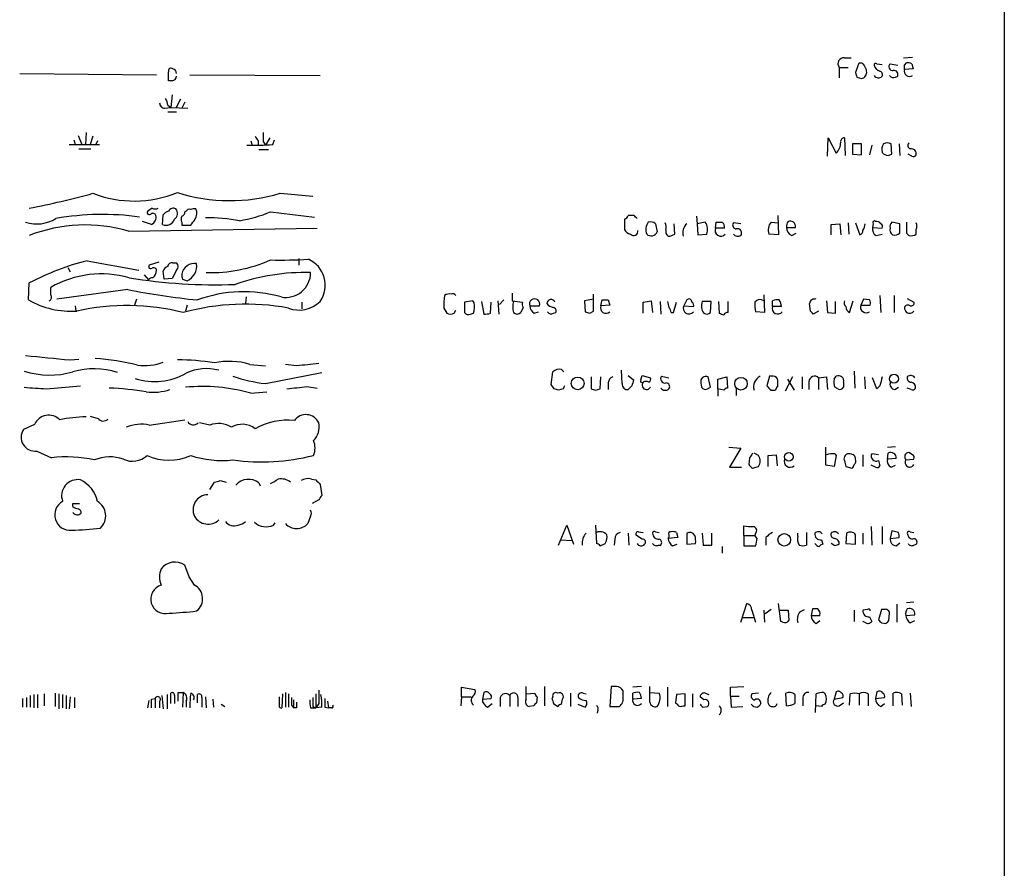
# Model space of a CAD drawing. Extents: x 9 to 1047, y 3 to 881.
# Drawn here: x 935 to 1047, y 459 to 556 of the extents above; entities that cross this region are included whole.
import ezdxf

# ---------------------------------------------------------------- set-up
doc = ezdxf.new("R2010")
doc.units = 0
doc.header["$MEASUREMENT"] = 0
doc.layers.add('MAIN', color=5, linetype='CONTINUOUS')

msp = doc.modelspace()

# ---------------------------------------------------------------- linework, layer by layer
at = {"layer": 'MAIN'}
for p, q in [((1047.4113, 848.868), (1047.4113, 48.5986)), ((1029.1233, 551.6033), (1029.8853, 551.6033)), ((1030.732, 550.926), (1030.3933, 549.91)), ((1032.8487, 550.926), (1033.4413, 550.8413)), ((1034.3727, 550.926), (1035.2193, 550.7566)), ((1035.8967, 551.6033), (1036.9127, 551.688)), ((1035.9813, 550.7566), (1036.2353, 551.0106)), ((1036.828, 550.926), (1036.9973, 550.3333)), ((934.8047, 549.8253), (950.468, 549.656)), ((951.8227, 548.9786), (951.8227, 549.9946)), ((954.278, 549.656), (969.1793, 549.5713)), ((1028.5307, 550.5026), (1028.5307, 549.3173)), ((1028.5307, 550.5026), (1029.5467, 550.5026)), ((1036.9973, 550.3333), (1035.9813, 550.2486)), ((952.246, 548.9786), (951.8227, 548.9786)), ((1030.5627, 549.402), (1031.0707, 549.2326)), ((1034.9653, 549.402), (1035.2193, 549.4866)), ((952.246, 547.37), (952.0767, 545.9306)), ((951.738, 546.1846), (952.0767, 545.9306)), ((953.1773, 546.862), (952.6693, 545.846)), ((953.6853, 546.5233), (953.3467, 545.846)), ((951.3993, 545.846), (952.0767, 545.9306)), ((951.738, 545.4226), (952.754, 545.4226)), ((952.0767, 545.9306), (954.024, 545.846)), ((942.4247, 543.052), (942.34, 541.6973)), ((940.4773, 541.6973), (943.9487, 541.6973)), ((940.9853, 542.2053), (941.1547, 541.6973)), ((941.4933, 542.7133), (941.9167, 541.6973)), ((943.1867, 542.6286), (942.848, 541.6973)), ((943.6947, 542.1206), (943.5253, 541.6973)), ((961.2207, 542.1206), (961.39, 541.6126)), ((962.0673, 542.1206), (962.0673, 541.6126)), ((962.66, 542.036), (962.914, 541.6126)), ((963.422, 542.4593), (962.914, 541.6126)), ((963.7607, 541.6973), (963.93, 542.2053)), ((1027.176, 540.3426), (1027.2607, 542.4593)), ((1027.2607, 542.4593), (1028.192, 540.6813)), ((1029.1233, 542.4593), (1029.208, 540.4273)), ((1030.0547, 541.782), (1030.0547, 540.5966)), ((1031.0707, 541.782), (1030.0547, 541.782)), ((1031.0707, 540.512), (1031.0707, 541.782)), ((1034.542, 540.5966), (1034.4573, 541.782)), ((1035.3887, 541.782), (1035.4733, 540.4273)), ((941.578, 541.1893), (942.9327, 541.1893)), ((962.152, 541.1046), (963.2527, 541.1046)), ((1030.0547, 540.5966), (1031.0707, 540.512)), ((1032.256, 541.6126), (1032.002, 540.512)), ((1034.1187, 540.4273), (1034.542, 540.5966)), ((1036.828, 540.3426), (1036.4047, 540.5966)), ((964.6073, 536.1093), (968.3327, 535.7706)), ((949.96, 534.416), (949.452, 534.0773)), ((953.8547, 534.0773), (953.6853, 533.9926)), ((963.5067, 533.9926), (968.502, 533.4)), ((949.8753, 532.5533), (948.8593, 532.892)), ((951.1453, 532.5533), (951.23, 533.654)), ((953.3467, 532.8073), (953.3467, 532.4686)), ((1003.9773, 533.146), (1003.9773, 531.9606)), ((1005.078, 533.5693), (1004.4007, 533.5693)), ((1007.5333, 532.638), (1007.7027, 531.7066)), ((1009.7347, 531.4526), (1009.65, 532.638)), ((1012.19, 533.4846), (1012.2747, 532.638)), ((1013.206, 532.8073), (1012.2747, 532.638)), ((1012.2747, 532.638), (1012.3593, 531.368)), ((1014.3913, 532.13), (1014.476, 532.8073)), ((1017.27, 532.638), (1016.4233, 532.7226)), ((1020.7413, 532.8073), (1021.5033, 532.7226)), ((1021.5033, 533.5693), (1021.588, 531.368)), ((1027.5993, 532.5533), (1028.6153, 532.638)), ((1028.6153, 532.638), (1028.7, 531.368)), ((1029.5467, 532.7226), (1029.6313, 531.4526)), ((1030.3933, 532.7226), (1030.9013, 531.368)), ((1032.4253, 532.638), (1032.3407, 532.2146)), ((1035.4733, 532.638), (1034.542, 532.8073)), ((1035.4733, 531.5373), (1035.4733, 532.638)), ((947.2507, 531.7913), (968.8407, 532.13)), ((953.3467, 532.4686), (954.3627, 532.4686)), ((1015.4073, 532.13), (1014.3913, 532.13)), ((1022.5193, 532.2146), (1023.5353, 532.2146)), ((1023.112, 531.2833), (1023.62, 531.5373)), ((1027.5993, 531.368), (1027.5993, 532.5533)), ((1032.3407, 532.2146), (1033.4413, 532.13)), ((1036.2353, 531.5373), (1036.4893, 531.2833)), ((1037.336, 531.4526), (1037.336, 531.9606)), ((1012.3593, 531.368), (1013.3753, 531.4526)), ((1021.588, 531.368), (1020.4873, 531.4526)), ((1032.764, 531.2833), (1033.4413, 531.4526)), ((942.5093, 528.4046), (948.436, 527.304)), ((950.722, 528.2353), (949.6213, 527.8966)), ((952.3307, 528.1506), (952.754, 528.1506)), ((966.724, 528.6586), (966.724, 527.8966)), ((940.308, 527.6426), (940.562, 527.1346)), ((951.3147, 526.288), (951.23, 527.2193)), ((952.754, 527.304), (952.246, 526.3726)), ((949.0287, 526.796), (949.5367, 526.2033)), ((952.246, 526.3726), (951.3147, 526.288)), ((953.4313, 526.288), (953.9393, 526.1186)), ((935.8207, 523.9173), (935.9053, 525.8646)), ((938.3607, 524.51), (938.3607, 525.3566)), ((947.166, 525.1026), (939.038, 524.002)), ((948.182, 524.002), (947.928, 523.3246)), ((960.7127, 524.256), (960.628, 523.494)), ((967.0627, 523.6633), (967.0627, 522.9013)), ((986.6207, 523.8326), (985.6893, 523.6633)), ((985.6893, 523.6633), (985.6893, 522.478)), ((986.79, 523.5786), (986.6207, 523.8326)), ((987.6367, 523.748), (987.8907, 522.3086)), ((988.6527, 522.3933), (988.7373, 523.6633)), ((989.4993, 523.8326), (989.584, 522.3086)), ((990.1767, 523.9173), (989.6687, 523.4093)), ((991.108, 524.6793), (991.108, 523.8326)), ((991.108, 523.8326), (992.2933, 523.6633)), ((1000.4213, 524.002), (999.4053, 523.8326)), ((999.4053, 523.8326), (999.49, 522.5626)), ((1000.4213, 522.6473), (1000.4213, 524.5946)), ((1001.268, 523.24), (1001.4373, 523.9173)), ((1002.1147, 523.9173), (1002.284, 523.3246)), ((1006.094, 523.6633), (1007.0253, 523.8326)), ((1006.094, 522.3933), (1006.094, 523.6633)), ((1007.0253, 523.8326), (1007.1947, 522.478)), ((1008.0413, 523.748), (1008.126, 522.3086)), ((1009.5653, 522.478), (1009.904, 523.6633)), ((1011.0893, 523.9173), (1010.7507, 523.24)), ((1013.8833, 523.748), (1012.8673, 523.748)), ((1013.7987, 522.478), (1013.8833, 523.748)), ((1014.73, 523.748), (1014.8147, 522.3933)), ((1015.8307, 522.478), (1015.8307, 523.748)), ((1019.8947, 524.51), (1019.9793, 522.478)), ((1020.9107, 523.1553), (1020.9107, 523.8326)), ((1027.0913, 523.8326), (1027.176, 522.478)), ((1028.1073, 522.3933), (1028.1073, 523.748)), ((1029.716, 522.478), (1030.1393, 523.8326)), ((1031.3247, 524.002), (1030.986, 523.3246)), ((1032.002, 523.9173), (1031.3247, 524.002)), ((1033.1873, 524.4253), (1033.272, 522.478)), ((1034.796, 524.4253), (1034.796, 522.478)), ((1036.32, 524.0866), (1037.082, 523.6633)), ((941.1547, 523.24), (941.2393, 522.6473)), ((953.9393, 523.3246), (953.77, 522.6473)), ((983.3187, 522.986), (983.6573, 522.3933)), ((984.504, 522.3933), (984.6733, 522.732)), ((992.378, 523.0706), (992.124, 522.478)), ((993.14, 523.24), (994.2407, 523.24)), ((993.648, 522.3933), (994.156, 522.5626)), ((999.998, 522.3933), (1000.4213, 522.6473)), ((1002.284, 523.3246), (1001.268, 523.24)), ((1010.7507, 523.24), (1011.8513, 523.1553)), ((1019.9793, 522.478), (1018.9633, 522.5626)), ((1021.9267, 523.1553), (1020.9107, 523.1553)), ((1025.2287, 522.6473), (1025.144, 523.494)), ((1026.16, 522.6473), (1025.5673, 522.3086)), ((1030.986, 523.3246), (1032.0867, 523.3246)), ((986.3667, 522.3086), (986.7053, 522.3933)), ((995.8493, 522.3933), (996.1033, 522.478)), ((1009.3113, 522.478), (1009.5653, 522.478)), ((1027.176, 522.478), (1028.1073, 522.3933)), ((940.562, 517.0593), (941.578, 517.144)), ((961.136, 516.5513), (962.914, 516.382)), ((966.47, 516.382), (965.2, 516.5513)), ((996.7807, 515.9586), (997.0347, 515.7046)), ((1003.7233, 514.35), (1003.6387, 515.874)), ((1030.224, 515.7893), (1030.3087, 513.842)), ((962.914, 514.35), (969.3487, 515.62)), ((995.5953, 514.2653), (995.7647, 515.7046)), ((1000.1673, 515.112), (1000.1673, 513.7573)), ((1001.1833, 513.7573), (1001.268, 515.112)), ((1004.4007, 515.2813), (1004.9933, 514.7733)), ((1005.84, 514.7733), (1006.0093, 515.2813)), ((1006.0093, 515.2813), (1006.9407, 515.0273)), ((1008.2107, 515.1966), (1009.0573, 515.0273)), ((1013.7987, 513.9266), (1013.5447, 515.112)), ((1014.6453, 514.858), (1015.6613, 515.112)), ((1014.6453, 513.7573), (1014.6453, 514.858)), ((1015.6613, 515.112), (1015.746, 513.842)), ((1020.572, 515.1966), (1020.2333, 514.096)), ((1020.9953, 515.1966), (1020.572, 515.1966)), ((1021.5033, 514.0113), (1021.5033, 514.6886)), ((1023.1967, 515.112), (1022.35, 513.5033)), ((1022.604, 514.858), (1023.366, 513.588)), ((1024.2973, 515.112), (1024.2973, 513.7573)), ((1026.16, 515.0273), (1027.0913, 515.112)), ((1026.16, 515.0273), (1026.16, 513.6726)), ((1027.0913, 515.112), (1027.176, 513.6726)), ((1027.938, 514.858), (1028.192, 515.1966)), ((1031.4093, 515.112), (1031.494, 513.7573)), ((1032.8487, 513.7573), (1032.3407, 515.0273)), ((937.8527, 513.7573), (941.7473, 514.096)), ((967.6553, 514.0113), (968.8407, 513.842)), ((995.934, 513.7573), (995.5953, 514.2653)), ((996.95, 513.7573), (996.442, 513.588)), ((1000.6753, 513.588), (1001.1833, 513.7573)), ((1002.1147, 514.4346), (1002.1147, 513.6726)), ((1004.824, 514.096), (1004.4007, 513.6726)), ((1012.698, 514.4346), (1012.7827, 513.9266)), ((1013.46, 513.7573), (1013.7987, 513.9266)), ((1014.6453, 513.7573), (1014.6453, 512.9106)), ((1015.3227, 513.588), (1014.6453, 513.7573)), ((1016.762, 513.842), (1016.762, 512.9953)), ((1020.7413, 513.588), (1021.2493, 513.588)), ((1025.0593, 514.604), (1025.0593, 513.6726)), ((1028.3613, 513.7573), (1028.0227, 513.9266)), ((1029.0387, 514.5193), (1029.0387, 513.9266)), ((1033.1873, 514.096), (1032.8487, 513.7573)), ((1034.8807, 513.6726), (1035.304, 513.9266)), ((1036.7433, 513.6726), (1036.32, 513.842)), ((961.2207, 513.2493), (963.0833, 513.4186)), ((942.848, 510.6246), (943.7793, 510.3706)), ((949.6213, 509.6086), (953.6853, 510.2013)), ((936.498, 509.6933), (935.228, 509.1006)), ((956.564, 509.6086), (955.3787, 509.8626)), ((1015.9153, 507.0686), (1017.27, 506.984)), ((1017.27, 506.984), (1016, 504.7826)), ((1027.0067, 505.0366), (1027.0067, 507.0686)), ((1034.034, 507.0686), (1034.9653, 507.1533)), ((936.752, 506.6453), (938.4453, 505.8833)), ((1018.286, 505.8833), (1018.2013, 505.1213)), ((1019.302, 506.1373), (1018.794, 506.3913)), ((1020.4027, 506.1373), (1021.334, 506.222)), ((1020.4027, 504.8673), (1020.4027, 506.1373)), ((1021.334, 506.222), (1021.4187, 504.952)), ((1028.192, 506.1373), (1027.938, 504.8673)), ((1028.0227, 506.3066), (1028.192, 506.1373)), ((1031.24, 506.222), (1031.24, 504.8673)), ((1033.018, 506.222), (1032.256, 506.3066)), ((1034.034, 505.714), (1034.1187, 506.3913)), ((1035.05, 505.7986), (1034.034, 505.714)), ((1036.1507, 505.6293), (1037.082, 505.714)), ((1036.9127, 506.222), (1036.4893, 506.476)), ((1016, 504.7826), (1017.3547, 504.7826)), ((1018.6247, 504.698), (1019.302, 504.8673)), ((1027.938, 504.8673), (1027.0067, 505.0366)), ((1029.2927, 504.8673), (1029.97, 504.698)), ((1032.6793, 504.7826), (1032.1713, 505.0366)), ((1033.018, 505.5446), (1033.1873, 504.952)), ((1034.4573, 504.7826), (1034.9653, 505.0366)), ((968.1633, 503.428), (968.6713, 503.3433)), ((956.564, 502.2426), (957.072, 503.0893)), ((957.7493, 503.2586), (958.4267, 503.0893)), ((962.152, 503.0046), (962.3213, 502.666)), ((969.1793, 502.8353), (969.3487, 501.5653)), ((940.9007, 500.2953), (940.9007, 500.634)), ((940.9007, 500.634), (941.6627, 500.634)), ((969.01, 501.0573), (968.248, 500.634)), ((968.0787, 499.1946), (967.74, 498.348)), ((963.8453, 498.1786), (964.0147, 498.4326)), ((996.442, 495.8926), (997.3733, 498.1786)), ((997.3733, 498.1786), (998.1353, 495.9773)), ((1000.6753, 498.1786), (1000.76, 496.062)), ((1017.6087, 496.9933), (1017.6087, 498.094)), ((1032.1713, 498.0093), (1032.256, 495.8926)), ((1033.4413, 498.0093), (1033.4413, 495.9773)), ((1004.4007, 497.2473), (1004.4853, 495.8926)), ((1006.0093, 496.57), (1005.332, 496.9933)), ((1005.586, 497.4166), (1006.094, 497.332)), ((1007.5333, 497.4166), (1007.9567, 497.332)), ((1010.0733, 496.7393), (1008.9727, 496.6546)), ((1009.904, 497.332), (1010.0733, 496.7393)), ((1011.0893, 497.2473), (1011.0893, 495.9773)), ((1012.8673, 497.2473), (1012.952, 495.8926)), ((1013.968, 495.8926), (1013.968, 497.2473)), ((1017.6087, 496.9933), (1017.6087, 495.808)), ((1017.6087, 496.9933), (1018.8787, 496.9933)), ((1018.9633, 497.2473), (1018.8787, 496.9933)), ((1019.1327, 496.6546), (1018.8787, 496.9933)), ((1020.1487, 496.7393), (1020.1487, 495.8926)), ((1023.7893, 496.9086), (1023.7893, 497.2473)), ((1024.8053, 497.332), (1024.8053, 495.8926)), ((1029.3773, 497.2473), (1029.2927, 496.062)), ((1030.3933, 495.9773), (1030.3933, 497.078)), ((1031.24, 497.2473), (1031.24, 495.9773)), ((1034.542, 497.5013), (1034.3727, 496.6546)), ((1034.3727, 496.6546), (1035.3887, 496.7393)), ((1035.304, 497.332), (1034.542, 497.5013)), ((1036.6587, 497.4166), (1037.082, 497.332)), ((996.696, 496.4853), (997.966, 496.4006)), ((1001.1833, 495.808), (1001.776, 496.062)), ((1002.8767, 496.57), (1002.792, 495.8926)), ((1007.872, 495.8926), (1008.126, 495.8926)), ((1009.4807, 495.808), (1009.9887, 495.9773)), ((1011.0893, 495.9773), (1012.1053, 496.062)), ((1012.952, 495.8926), (1013.968, 495.8926)), ((1015.1533, 495.7233), (1015.1533, 494.9613)), ((1017.6087, 495.808), (1018.9633, 495.808)), ((1026.4987, 496.4853), (1026.668, 495.9773)), ((1028.0227, 495.808), (1027.5993, 496.062)), ((1029.2927, 496.062), (1030.3933, 495.9773)), ((1035.05, 495.808), (1035.4733, 496.1466)), ((1037.082, 495.8926), (1037.336, 495.9773)), ((954.1933, 492.252), (953.6853, 493.6066)), ((954.786, 491.3206), (954.1933, 492.252)), ((1017.27, 487.0873), (1017.9473, 489.204)), ((1021.842, 487.172), (1021.588, 489.204)), ((1035.1347, 489.1193), (1035.1347, 487.0873)), ((1037.082, 489.3733), (1036.2353, 489.2886)), ((1017.4393, 487.5953), (1018.7093, 487.5953)), ((1018.54, 488.442), (1018.9633, 487.0873)), ((1019.8947, 488.442), (1019.9793, 487.0873)), ((1020.7413, 488.5266), (1020.064, 488.0186)), ((1021.6727, 488.442), (1022.6887, 488.442)), ((1022.6887, 488.442), (1022.7733, 487.2566)), ((1024.0433, 488.2726), (1024.5513, 488.5266)), ((1025.4827, 488.6113), (1025.3133, 487.8493)), ((1025.3133, 487.8493), (1026.3293, 487.8493)), ((1026.0753, 488.6113), (1025.4827, 488.6113)), ((1030.224, 488.442), (1030.224, 487.172)), ((1031.748, 488.5266), (1031.24, 488.442)), ((1032.002, 487.68), (1032.256, 487.172)), ((1033.3567, 488.5266), (1033.018, 487.3413)), ((1033.6953, 488.5266), (1033.3567, 488.5266)), ((1034.2033, 487.2566), (1034.288, 488.1033)), ((1036.1507, 487.8493), (1037.1667, 487.934)), ((1022.096, 487.0873), (1021.842, 487.172)), ((1025.906, 486.918), (1026.3293, 487.2566)), ((1031.5787, 487.0026), (1031.24, 487.172)), ((1033.3567, 487.0026), (1033.8647, 486.918)), ((1036.6587, 487.0026), (1037.1667, 487.2566)), ((992.7167, 478.282), (992.7167, 479.7213)), ((994.8333, 479.7213), (994.8333, 477.52)), ((1002.4533, 479.7213), (1002.284, 477.4353)), ((1003.046, 479.7213), (1002.4533, 479.7213)), ((1005.9247, 479.7213), (1004.9087, 479.6366)), ((1006.856, 477.9433), (1006.856, 479.7213)), ((1016.0847, 479.6366), (1017.6087, 479.7213)), ((935.99, 478.7053), (935.99, 477.3506)), ((936.4133, 478.79), (936.4133, 477.266)), ((936.8367, 478.79), (936.8367, 477.266)), ((937.5987, 478.8746), (937.5987, 477.52)), ((938.8687, 478.9593), (938.8687, 477.4353)), ((939.292, 478.8746), (939.292, 477.1813)), ((939.7153, 478.79), (939.7153, 477.266)), ((940.1387, 478.7053), (940.1387, 477.1813)), ((951.0607, 478.7053), (951.23, 477.1813)), ((951.6533, 478.79), (951.6533, 477.1813)), ((952.0767, 477.774), (952.0767, 478.9593)), ((952.5, 478.7053), (952.5, 477.774)), ((952.9233, 479.044), (953.516, 479.044)), ((953.516, 479.044), (953.4313, 477.3506)), ((955.1247, 477.8586), (955.1247, 478.79)), ((964.8613, 478.8746), (964.7767, 477.266)), ((965.2, 479.044), (965.2, 477.3506)), ((965.5387, 478.8746), (965.5387, 477.3506)), ((968.6713, 478.8746), (968.6713, 477.266)), ((985.3507, 478.536), (985.3507, 479.6366)), ((985.3507, 479.6366), (986.8747, 479.3826)), ((987.8907, 479.044), (987.7213, 478.282)), ((990.854, 478.7053), (990.854, 477.4353)), ((992.7167, 478.8746), (993.7327, 478.9593)), ((997.7967, 478.9593), (997.7967, 477.4353)), ((999.236, 478.9593), (999.5747, 478.8746)), ((1003.808, 478.536), (1003.808, 479.2133)), ((1004.9087, 478.282), (1004.9087, 478.9593)), ((1006.856, 479.044), (1007.9567, 478.9593)), ((1008.888, 479.6366), (1008.888, 477.4353)), ((1009.904, 478.79), (1009.8193, 477.8586)), ((1010.92, 478.8746), (1009.904, 478.79)), ((1010.92, 477.52), (1010.92, 478.8746)), ((1011.7667, 478.8746), (1011.7667, 477.3506)), ((1013.206, 478.9593), (1013.6293, 478.79)), ((1016.0847, 478.6206), (1016.0847, 479.6366)), ((1016.0847, 478.6206), (1016.1693, 477.3506)), ((1016.0847, 478.6206), (1017.1007, 478.6206)), ((1019.302, 478.9593), (1018.54, 478.8746)), ((1022.5193, 477.52), (1022.4347, 478.9593)), ((1025.8213, 476.758), (1025.906, 478.8746)), ((1026.7527, 479.044), (1026.922, 478.8746)), ((1028.192, 479.1286), (1027.938, 478.282)), ((1029.716, 477.6046), (1029.8007, 478.8746)), ((1030.8167, 478.8746), (1030.8167, 477.6046)), ((1031.8327, 478.8746), (1031.8327, 477.52)), ((1032.8487, 479.1286), (1032.6793, 478.3666)), ((1034.7113, 477.52), (1034.7113, 478.9593)), ((1035.6427, 478.8746), (1035.7273, 477.6046)), ((1036.6587, 478.9593), (1036.7433, 477.4353)), ((935.1433, 478.3666), (935.1433, 477.3506)), ((935.5667, 478.4513), (935.5667, 477.3506)), ((940.562, 478.536), (940.4773, 477.1813)), ((941.07, 478.4513), (941.07, 477.266)), ((949.452, 477.266), (949.6213, 478.1126)), ((949.8753, 478.282), (950.2987, 478.3666)), ((950.2987, 478.3666), (950.2987, 477.266)), ((950.8067, 478.028), (950.8067, 477.266)), ((953.8547, 478.028), (953.8547, 477.3506)), ((955.6327, 478.4513), (955.6327, 477.3506)), ((956.056, 478.536), (956.1407, 477.266)), ((956.9027, 478.282), (956.9873, 477.3506)), ((957.834, 477.6893), (958.2573, 477.4353)), ((964.5227, 477.6893), (964.5227, 478.536)), ((965.8773, 477.6046), (966.1313, 477.266)), ((966.1313, 478.1973), (966.1313, 477.266)), ((969.01, 477.774), (968.6713, 477.266)), ((970.026, 478.028), (970.1107, 477.266)), ((985.3507, 478.536), (985.266, 477.52)), ((985.3507, 478.536), (986.4513, 478.536)), ((987.7213, 478.282), (988.7373, 478.3666)), ((988.314, 477.3506), (988.822, 477.774)), ((989.7533, 478.4513), (989.7533, 477.4353)), ((991.7853, 478.4513), (991.7853, 477.4353)), ((993.5633, 477.52), (993.0553, 477.4353)), ((993.9867, 478.536), (993.902, 477.8586)), ((995.7647, 478.536), (995.68, 478.282)), ((995.8493, 477.774), (996.3573, 477.4353)), ((996.7807, 477.6893), (996.8653, 478.282)), ((998.6433, 477.6893), (999.49, 477.3506)), ((1005.9247, 478.3666), (1004.9087, 478.282)), ((1010.666, 477.52), (1010.92, 477.52)), ((1013.0367, 478.1973), (1012.6133, 478.536)), ((1024.382, 478.3666), (1024.382, 477.52)), ((1026.4987, 477.4353), (1025.906, 477.52)), ((1027.938, 478.282), (1028.954, 478.4513)), ((1028.5307, 477.52), (1029.0387, 477.8586)), ((1032.6793, 478.3666), (1033.6953, 478.4513)), ((1033.272, 477.4353), (1033.6953, 477.774)), ((966.47, 477.266), (966.1313, 477.266)), ((968.0787, 477.266), (968.6713, 477.266)), ((968.3327, 477.4353), (968.6713, 477.266)), ((969.3487, 477.3506), (968.6713, 477.266)), ((969.6873, 477.3506), (970.1107, 477.266)), ((970.4493, 477.266), (970.1107, 477.266)), ((1000.9293, 477.012), (1000.8447, 476.6733)), ((1002.284, 477.4353), (1003.3847, 477.4353)), ((1012.952, 477.3506), (1013.46, 477.4353)), ((1016.1693, 477.3506), (1017.524, 477.4353))]:
    msp.add_line(p, q, dxfattribs=at)
for centre, radius in [((998.6183, 514.3712), 0.7285), ((1017.2972, 514.3349), 0.7212), ((1034.7947, 514.9083), 0.5115), ((1022.7695, 505.9831), 0.4852), ((1022.2467, 496.4919), 0.7221)]:
    msp.add_circle(centre, radius, dxfattribs=at)
for centre, radius, start, end in [((1029.0628, 550.926), 0.68, 84.895587, 218.509796), ((1030.9859, 550.5731), 0.4348, 13.147711, 125.73378), ((1030.7072, 550.0203), 0.9579, 3.531189, 42.867946), ((1032.7217, 550.7567), 0.2117, 53.124688, 180.027065), ((1033.4412, 551.0105), 0.9652, 195.251474, 254.748526), ((1034.6347, 550.5862), 0.4291, 127.633725, 280.283349), ((908.9813, 550.5026), 127.0003, 359.885409, 0.114591), ((1036.4048, 550.0794), 0.9465, 63.440363, 100.316217), ((952.119, 550.1005), 0.3147, 47.717737, 199.667298), ((952.0978, 549.7089), 0.6664, 10.058778, 69.544581), ((1157.4779, 592.006), 133.8752, 198.327138, 198.556321), ((1030.971, 549.9331), 0.7076, 278.100328, 11.924524), ((1033.0114, 549.9219), 0.6118, 214.962867, 314.642403), ((1033.0181, 549.656), 0.4558, 338.184586, 68.212594), ((1034.7113, 549.8254), 0.4937, 210.975698, 300.959776), ((1034.7596, 549.6711), 0.4953, 338.132005, 95.59663), ((1036.5755, 550.0866), 0.6159, 164.749777, 303.199777), ((952.2036, 549.529), 0.552, 274.405074, 355.594926), ((951.3851, 546.4244), 0.5786, 178.593643, 271.406357), ((950.2134, 546.0997), 1.527, 3.187323, 33.684864), ((1216.6598, 542.544), 254.0003, 179.885409, 180.114592), ((961.5592, 566.8398), 25.2387, 268.270106, 275.004108), ((1088.8979, 627.0245), 152.6259, 213.57026, 213.799443), ((1026.8432, 541.9574), 1.8568, 316.586475, 359.811771), ((1029.1266, 542.0262), 0.4331, 90.436556, 189.95817), ((1034.5422, 541.1046), 1.1518, 143.974821, 197.096146), ((1034.034, 540.7653), 1.1013, 67.395743, 112.604257), ((1036.7999, 541.5844), 0.4197, 137.742842, 250.334234), ((1034.2222, 541.481), 1.0588, 222.477537, 264.3901), ((1036.7566, 540.6099), 0.5876, 350.409439, 99.590561), ((1036.9973, 540.6813), 0.3787, 243.441716, 333.441716), ((920.375, 617.7002), 84.7198, 280.562831, 285.620266), ((947.9065, 548.2567), 13.0321, 248.766659, 292.238684), ((958.8618, 555.4411), 20.1675, 252.623248, 286.552192), ((949.6213, 533.9079), 0.2395, 134.983084, 315.016916), ((950.0284, 533.4489), 0.3747, 18.739531, 129.369014), ((950.2987, 535.0507), 0.7194, 241.913927, 298.079046), ((952.1617, 532.9761), 1.1522, 107.110772, 143.960562), ((952.3729, 533.7812), 0.6248, 61.683719, 151.712287), ((952.0458, 533.8156), 0.8091, 304.14965, 39.594322), ((953.2365, 533.9249), 0.4539, 284.051552, 8.578205), ((954.1933, 533.9081), 0.3785, 63.414641, 153.448488), ((954.7859, 533.4014), 0.9452, 79.675635, 116.597581), ((953.8047, 533.8178), 1.26, 327.780608, 24.050676), ((957.2575, 549.1337), 16.38, 279.46353, 292.427453), ((936.7581, 536.7878), 4.18, 252.22478, 301.679341), ((944.2808, 502.6015), 31.089, 82.161601, 99.867078), ((949.498, 533.377), 0.9059, 294.61039, 12.255101), ((951.5696, 533.4279), 0.9722, 244.120304, 343.143823), ((953.9814, 533.1459), 0.7194, 151.913927, 208.079046), ((785.2427, 659.8253), 211.7104, 323.018234, 323.247384), ((955.8638, 508.5428), 24.7732, 80.50437, 89.555474), ((1003.6809, 533.8659), 0.7785, 292.378134, 337.605454), ((920.5974, 448.75), 119.7133, 44.885375, 45.114625), ((1007.8724, 531.9711), 1.4509, 144.807078, 200.93828), ((1006.9407, 531.8763), 0.965, 52.117206, 105.260326), ((1007.1505, 532.172), 1.5824, 352.322568, 20.362373), ((1012.2243, 531.5223), 1.5915, 135.491306, 191.734955), ((1012.0207, 531.9712), 1.4505, 339.050973, 35.1988), ((1014.8147, 702.1072), 169.3002, 269.885375, 270.114592), ((1014.8065, 532.2909), 0.622, 345.007463, 56.11578), ((1016.7621, 532.4687), 0.4234, 143.151755, 269.986468), ((1021.7301, 531.9207), 1.328, 138.119251, 200.638858), ((1023.2819, 532.3838), 0.7811, 139.413026, 192.509714), ((1022.9185, 532.3114), 0.6243, 351.080807, 111.593533), ((1029.9694, 532.7229), 1.527, 326.315136, 356.812677), ((1032.5523, 532.765), 0.1796, 45, 225), ((1032.7851, 532.3203), 0.5814, 33.124262, 100.484658), ((1033.1027, 532.2994), 0.3786, 333.421413, 63.434949), ((1034.9652, 532.3417), 0.6292, 132.268789, 199.661787), ((1353.735, 532.1723), 317.5003, 179.885408, 180.114592), ((1036.5319, 532.3416), 0.8898, 334.647392, 25.352608), ((942.3255, 514.8437), 17.6488, 73.795426, 111.332267), ((1004.7336, 532.2635), 0.8147, 201.826223, 264.442654), ((1005.0308, 531.7587), 0.4849, 219.141429, 13.998988), ((1007.0291, 531.9573), 0.7187, 224.59981, 339.585773), ((1009.3537, 531.7489), 0.6694, 161.562344, 235.303222), ((1014.984, 531.8602), 0.6512, 155.524735, 321.25776), ((1016.889, 531.5796), 0.4827, 322.12814, 105.254078), ((1023.4712, 532.1661), 0.9531, 177.08326, 247.859223), ((1030.7914, 531.8082), 0.4537, 284.017867, 8.594459), ((1033.1731, 532.0311), 0.8524, 167.56816, 241.318192), ((1035.0076, 531.9183), 0.6693, 161.559637, 235.310261), ((1034.8807, 532.299), 0.965, 254.739674, 307.882794), ((1008.8878, 532.7232), 1.527, 273.187323, 303.684864), ((1016.9555, 531.9123), 0.7032, 220.819568, 296.565051), ((1036.7434, 532.2144), 0.9651, 254.735509, 307.879149), ((950.0299, 498.9957), 30.3553, 104.344565, 117.730269), ((952.1989, 527.7085), 0.4613, 73.399492, 177.664214), ((952.3095, 527.7273), 0.6138, 316.399434, 43.600566), ((956.6102, 544.2156), 17.172, 268.433282, 293.679032), ((964.649, 580.3606), 51.8839, 268.738447, 273.509144), ((966.482, 525.594), 3.2685, 325.612726, 65.745079), ((949.7906, 527.7273), 0.2394, 135, 315.016916), ((950.1293, 527.2616), 0.3413, 7.135426, 119.734471), ((949.1829, 527.4173), 1.2901, 311.914587, 354.961583), ((951.8225, 527.1348), 0.5985, 98.116564, 171.883436), ((954.786, 526.6267), 1.4615, 79.991793, 169.995654), ((953.2086, 527.8164), 1.8484, 293.286101, 7.760978), ((967.4601, 502.7897), 24.2682, 88.539363, 109.291027), ((965.2305, 527.0529), 2.8482, 259.101937, 359.941662), ((944.1606, 515.2045), 11.692, 74.244896, 119.73935), ((957.1151, 585.2797), 59.6299, 260.560361, 272.23706), ((950.0022, 525.9073), 0.5516, 85.58138, 147.548723), ((954.2775, 526.7111), 0.9461, 169.679445, 206.565051), ((963.5315, 607.6769), 84.1804, 258.789752, 264.26852), ((960.4286, 509.3905), 15.4648, 73.997199, 110.057713), ((940.6795, 532.413), 9.7869, 240.234206, 273.775834), ((938.0008, 524.2401), 0.4498, 295.055368, 36.86735), ((966.7649, 526.2056), 3.4452, 249.150426, 314.491972), ((987.8124, 523.444), 4.517, 167.452619, 185.819518), ((983.996, 523.5571), 1.0512, 80.732119, 124.320447), ((984.3347, 524.2561), 0.3785, 26.551512, 116.585359), ((993.5217, 523.113), 2.3325, 164.202392, 195.797608), ((993.2255, 523.4941), 0.9474, 169.712462, 206.551529), ((993.6904, 523.4569), 0.5915, 338.488188, 201.508261), ((995.5721, 523.4735), 0.4852, 23.024949, 177.578663), ((1001.776, 693.2672), 169.3502, 269.885409, 270.114592), ((1178.3166, 565.7328), 174.5531, 193.917671, 194.146862), ((1011.3433, 523.6915), 0.3399, 355.240558, 138.363661), ((1011.5128, 523.3247), 0.3785, 333.414641, 63.448488), ((1014.2224, 523.2295), 1.4509, 159.061721, 215.192922), ((1022.2269, 523.367), 3.3613, 174.942766, 193.846069), ((1019.4744, 523.2219), 0.7414, 55.463216, 143.462405), ((1021.4609, 522.3524), 1.5791, 82.29219, 110.390429), ((1020.4021, 523.0704), 1.527, 3.187323, 33.684864), ((1025.7307, 523.4395), 0.5892, 72.690645, 174.692885), ((1029.7162, 523.621), 0.6295, 160.359033, 227.717127), ((1031.1545, 523.4938), 0.9474, 349.712463, 26.551528), ((1036.7575, 523.5645), 0.3392, 253.066164, 16.933836), ((947.0582, 496.5085), 26.7604, 76.035574, 102.373259), ((960.6362, 496.4893), 26.9464, 79.517505, 105.321527), ((983.8283, 523.1946), 2.9865, 344.436454, 7.387488), ((994.241, 523.3248), 1.1043, 184.404277, 237.518859), ((995.93, 524.1132), 1.0457, 216.307741, 265.57398), ((995.5953, 522.8167), 0.4937, 210.975698, 300.959776), ((995.7788, 522.6897), 0.3874, 326.880041, 79.51391), ((1042.0715, 649.4853), 133.8752, 251.45383, 251.682999), ((1001.8563, 523.0217), 0.6275, 159.641662, 312.972106), ((1008.3558, 522.4192), 0.9573, 3.521453, 42.879217), ((1011.3433, 522.9701), 0.6512, 155.513081, 321.264622), ((1021.5034, 522.9376), 0.6314, 159.831606, 323.560276), ((940.7355, 437.8405), 119.7134, 44.876914, 45.106131), ((1030.0684, 523.1692), 0.7758, 181.02659, 242.985787), ((1031.621, 523.113), 0.6693, 161.570465, 304.691906), ((1036.3888, 522.8801), 0.4499, 53.13265, 154.944632), ((1036.9383, 523.13), 0.9588, 183.551733, 222.844497), ((1036.5599, 523.0564), 0.6633, 240.698715, 321.918945), ((984.0807, 523.2404), 0.947, 243.443066, 296.551522), ((986.1127, 522.732), 0.4937, 210.959776, 300.959776), ((988.0601, 524.2547), 1.9535, 265.025178, 287.659526), ((991.7007, 522.9223), 0.6137, 226.379798, 313.613443), ((1013.3633, 522.9254), 0.6243, 238.458631, 314.22122), ((1057.3912, 649.301), 133.8593, 251.453817, 251.683013), ((1015.7885, 521.9274), 0.5522, 85.61721, 147.512892), ((976.4421, 901.514), 386.1254, 263.910618, 264.668187), ((941.5005, 489.2773), 28.0186, 76.025504, 86.029264), ((952.9883, 492.3048), 24.755, 80.504802, 90.346254), ((958.7753, 508.7456), 8.1549, 73.17296, 102.056089), ((938.2438, 524.7909), 9.4668, 251.96372, 286.299303), ((943.307, 507.6356), 8.4202, 71.48608, 106.60539), ((949.1132, 522.1926), 5.7882, 261.59062, 291.45106), ((956.1605, 510.83), 5.2399, 74.282152, 116.106847), ((1031.2395, -118.4855), 638.1629, 95.5960052, 95.82519), ((996.5182, 514.8495), 1.1397, 76.684351, 131.38597), ((950.2699, 521.7815), 7.2018, 251.734368, 299.852244), ((965.0265, 532.2651), 18.0392, 251.118191, 263.274892), ((1002.9251, 514.356), 0.8142, 111.801409, 174.460259), ((1174.2159, 472.1141), 174.5167, 165.851148, 166.080355), ((1005.967, 514.6463), 0.1796, 135, 315), ((1006.602, 514.858), 0.3787, 296.558284, 26.558284), ((1008.5918, 514.9003), 0.4827, 142.135426, 285.242626), ((1013.2907, 514.5616), 0.6062, 65.2275, 192.094097), ((1020.0902, 513.9891), 1.3569, 117.137253, 197.194315), ((1020.9531, 514.6464), 0.5518, 4.385964, 85.614036), ((1025.7191, 514.531), 0.6639, 48.382946, 173.686496), ((1029.6942, 514.5482), 1.7833, 169.995743, 200.399239), ((1028.446, 514.6462), 0.6062, 347.915146, 114.7725), ((1287.3258, 451.1011), 261.8296, 165.849165, 166.078337), ((1036.7621, 514.9802), 0.4613, 163.399492, 267.664214), ((1036.7106, 514.7424), 0.5378, 31.990702, 136.582354), ((946.0937, 656.5344), 143.0147, 265.676723, 266.696591), ((943.2993, 474.9688), 38.9126, 81.15481, 87.42239), ((950.0867, 519.4188), 6.0538, 262.368081, 288.344264), ((955.7175, 494.0307), 19.991, 74.021062, 95.590558), ((903.0123, 1085.3842), 575.018, 276.2256015, 276.4547843), ((953.8605, 386.6652), 133.8752, 71.453843, 71.683013), ((1081.6996, 471.6067), 94.6529, 153.327125, 153.556335), ((1042.7438, 640.665), 133.8593, 251.453817, 251.683013), ((1004.3162, 514.2655), 0.5989, 171.888839, 278.111161), ((1006.4953, 514.1914), 0.5182, 140.747933, 329.267595), ((1006.4326, 513.9264), 0.6828, 60.262404, 119.730309), ((1008.6274, 514.1926), 0.6118, 214.962867, 314.642403), ((1008.7187, 514.0113), 0.4233, 323.124688, 90), ((1013.206, 514.1807), 0.4937, 210.975698, 300.959776), ((1015.7887, 513.2911), 0.5526, 94.432107, 147.497791), ((1147.4622, 640.8169), 179.57, 224.885386, 225.114614), ((1021.8002, 513.5453), 0.5526, 122.502209, 175.567893), ((1028.6153, 514.1808), 0.4938, 239.046192, 329.020326), ((1034.9707, 514.3024), 0.6361, 160.063835, 261.86735), ((1036.6586, 513.9266), 0.5987, 351.876665, 81.867191), ((1036.9126, 514.0113), 0.3787, 243.441716, 333.441716), ((938.1075, 508.9832), 1.7592, 43.82306, 156.193268), ((942.4387, 496.5299), 14.0101, 90.057254, 102.624266), ((944.3659, 510.8001), 0.727, 216.211047, 315), ((965.3691, 502.921), 7.2453, 83.287345, 120.162343), ((967.5403, 509.1901), 1.6163, 24.587713, 145.022791), ((936.5637, 508.2291), 1.5949, 146.876883, 276.780142), ((948.7034, 505.4067), 4.301, 77.677383, 113.379107), ((954.6731, 510.3424), 0.7195, 205.557154, 318.177331), ((957.5451, 507.0982), 2.6953, 56.841744, 111.346265), ((960.2533, 507.3381), 2.3641, 51.384855, 121.464606), ((966.8677, 509.385), 2.1949, 314.911398, 12.567881), ((966.3862, 506.984), 2.2005, 337.370321, 22.627276), ((940.0871, 490.0281), 15.94, 78.166083, 95.911886), ((945.1208, 501.2368), 4.7338, 71.050625, 111.889065), ((947.7025, 507.9108), 2.4325, 244.57058, 313.189228), ((951.865, 511.5143), 5.9288, 245.0844, 294.9156), ((957.9226, 516.7788), 11.2212, 251.503371, 276.478565), ((962.4796, 529.9251), 24.5177, 262.286154, 284.015272), ((1145.4437, 421.4701), 152.6259, 146.192738, 146.421942), ((1018.3285, 505.5023), 1.1623, 326.88417, 33.11583), ((1022.9156, 505.4774), 0.692, 160.00699, 310.604887), ((1027.7128, 504.5491), 1.7846, 79.999831, 110.380563), ((1029.6276, 505.7784), 0.5558, 71.855162, 204.873049), ((1029.8149, 505.7282), 0.5786, 358.593643, 91.406357), ((1030.0123, 505.5023), 0.4359, 299.058435, 29.058434), ((1032.764, 506.0526), 0.568, 153.434949, 296.565051), ((1034.8664, 505.5304), 0.8524, 167.561596, 241.318192), ((1034.4324, 505.8562), 0.6203, 354.671765, 120.380775), ((1036.5179, 505.9735), 0.5033, 93.257499, 223.148237), ((1036.5933, 505.333), 0.5326, 146.199542, 336.578217), ((1036.7431, 505.8833), 0.3788, 333.45524, 63.401126), ((1018.9211, 505.4179), 0.7785, 202.394546, 247.621867), ((1198.5564, 547.5618), 174.5652, 193.927638, 194.156789), ((1029.6738, 505.1636), 0.5518, 302.463229, 355.603684), ((1032.8486, 505.1213), 0.3787, 243.441716, 333.441716), ((941.4286, 501.5386), 1.8326, 79.985138, 200.793523), ((960.974, 501.4897), 1.9191, 52.131039, 138.925577), ((836.93, 714.824), 246.8298, 300.851156, 301.080338), ((964.692, 501.6394), 1.8204, 52.795838, 100.722902), ((967.7401, 502.1579), 1.3388, 71.571818, 124.69786), ((940.2194, 500.1316), 3.5567, 12.278941, 64.558195), ((915.093, 672.4695), 174.5047, 283.919645, 284.148868), ((1095.9252, 630.0892), 179.6053, 224.885409, 225.114592), ((956.3479, 499.9258), 1.7246, 91.259228, 205.086539), ((1096.1677, 416.6441), 152.6259, 146.192738, 146.421942), ((940.5687, 499.3433), 1.7648, 118.919322, 275.286429), ((941.5527, 500.9983), 0.9588, 227.155503, 266.448267), ((941.3834, 499.6011), 0.4537, 351.405541, 75.982133), ((942.7484, 499.2401), 1.9003, 312.54323, 60.133575), ((941.4021, 499.9686), 0.6118, 214.962867, 314.642403), ((956.3482, 500.0734), 1.7924, 209.359495, 313.410805), ((967.443, 499.5333), 0.7203, 331.951376, 28.048624), ((939.1676, 539.5042), 41.9474, 272.136349, 276.661041), ((959.3087, 499.23), 1.1528, 213.009074, 294.203722), ((959.5695, 499.6604), 1.4969, 278.134433, 315.002707), ((962.9892, 499.9376), 1.9562, 226.555544, 295.952047), ((966.47, 499.5001), 1.7147, 222.213226, 317.786774), ((1018.4131, 501.3531), 3.3569, 256.135551, 275.062153), ((1018.6389, 497.5625), 0.4523, 315.824085, 81.045813), ((1000.669, 496.1618), 1.5414, 135.231306, 190.058151), ((1001.1833, 496.4146), 1.0103, 41.04295, 114.769199), ((1000.5909, 496.7816), 1.3865, 328.733619, 12.344134), ((1003.6176, 496.6052), 0.7418, 101.532613, 182.720065), ((1005.5295, 497.1627), 0.2602, 77.454468, 220.620402), ((1007.4063, 497.2473), 0.2116, 53.124688, 180), ((1007.8705, 497.2403), 0.6758, 179.406546, 277.327968), ((1008.5918, 496.9509), 0.4826, 322.120851, 15.271781), ((1010.0726, 496.7389), 1.1031, 184.382771, 237.550319), ((1009.2408, 497.2049), 0.2231, 71.581291, 214.665918), ((1009.4808, 496.4854), 0.9465, 63.440363, 100.316217), ((1011.428, 496.6546), 0.6826, 29.745922, 119.745922), ((1009.7341, 496.3161), 2.3848, 353.883473, 16.497195), ((1016.7213, 496.6969), 2.4118, 338.372845, 358.995039), ((1021.7157, 495.5108), 1.9912, 113.846208, 141.904188), ((1025.1445, 496.6124), 1.3872, 167.671, 211.258436), ((1026.414, 497.1626), 0.6826, 172.87186, 277.12814), ((1026.1273, 496.8778), 0.5376, 31.987309, 136.590094), ((1028.0415, 497.1156), 0.4614, 163.41494, 267.66472), ((1027.9899, 496.8777), 0.5378, 31.990702, 136.582354), ((1027.938, 496.0619), 0.5987, 351.876665, 81.867191), ((1029.8007, 496.6548), 0.7282, 35.53219, 125.549568), ((1035.0993, 496.5416), 0.7353, 171.160239, 266.155342), ((1034.4565, 496.9085), 0.9474, 349.712463, 26.551528), ((1036.5317, 497.2473), 0.2117, 53.124688, 180), ((1037.0678, 497.3037), 0.7499, 184.313153, 258.063729), ((1037.0651, 496.2313), 0.3714, 316.844093, 114.225635), ((1000.7173, 495.5111), 0.5526, 32.502209, 85.567893), ((1005.8727, 496.3468), 0.5376, 211.987309, 316.590094), ((1006.0555, 496.239), 0.3342, 308.450945, 97.945841), ((1007.618, 496.3159), 0.4936, 210.955794, 300.965747), ((1007.8155, 496.1749), 0.4196, 317.723556, 70.334234), ((1024.382, 496.8667), 1.0621, 246.512404, 293.487596), ((1026.611, 496.823), 1.1591, 221.036657, 251.577556), ((1026.7103, 495.4271), 0.5518, 94.396316, 147.536771), ((1070.5992, 368.9003), 133.8593, 108.316987, 108.546184), ((1036.828, 496.3159), 0.4936, 210.955794, 300.965747), ((952.5561, 491.9517), 2.0034, 55.692824, 142.065569), ((953.3683, 492.2519), 2.5672, 158.727423, 201.270498), ((951.4417, 489.712), 1.6531, 106.145828, 286.142499), ((953.9633, 489.7575), 1.7663, 307.558901, 62.241006), ((1017.7991, 488.4772), 0.7418, 357.279935, 78.474956), ((949.5739, 536.3271), 48.2802, 272.770204, 276.500745), ((1025.1863, 487.3836), 1.448, 142.125016, 195.255119), ((1026.2652, 487.8008), 0.9531, 177.08326, 247.859223), ((1025.5678, 488.0188), 0.7801, 347.451277, 49.41862), ((1031.9173, 488.3573), 0.6826, 172.87186, 277.12814), ((1031.875, 488.3573), 0.2117, 0, 126.875312), ((1033.8329, 488.0927), 0.4552, 1.334268, 107.595058), ((1036.9972, 488.061), 0.8726, 140.902319, 194.041021), ((1037.251, 487.9337), 1.1035, 184.386361, 237.538365), ((1036.5498, 488.0307), 0.6244, 351.091294, 111.593533), ((1022.35, 487.5107), 0.4937, 239.040224, 329.024302), ((1031.8327, 487.4259), 0.4936, 239.034253, 329.044206), ((1117.8873, 571.8719), 119.7841, 224.885442, 225.114558), ((949.384, 571.7373), 119.7134, 314.885409, 315.114591), ((1003.0376, 478.8833), 0.8381, 23.187819, 89.425694), ((952.2461, 478.7618), 0.2602, 347.454468, 130.620402), ((698.9233, 478.536), 254.0005, 359.885409, 0.114591), ((953.1774, 478.3667), 0.7572, 333.431565, 63.438333), ((965.3147, 477.5627), 11.0407, 172.732859, 181.539914), ((954.2463, 478.4513), 0.5212, 330.827921, 77.094377), ((955.3364, 478.5572), 0.3147, 340.332702, 132.282263), ((1350.0097, 478.536), 381.0005, 179.885409, 180.114592), ((963.5411, 477.7311), 5.82, 356.251476, 10.482801), ((987.1348, 478.1519), 0.6957, 137.644872, 231.87654), ((986.3666, 479.1286), 0.5681, 296.574073, 26.56054), ((988.1447, 478.6207), 0.4936, 30.955794, 120.965747), ((988.3988, 478.536), 0.3785, 333.414641, 63.448488), ((990.3799, 478.2481), 0.6586, 43.960386, 162.032649), ((991.2961, 478.492), 0.4909, 355.244113, 154.244084), ((994.2829, 479.0016), 0.5518, 184.396316, 237.536771), ((996.1456, 478.6292), 0.3922, 57.327102, 193.7492), ((996.5549, 478.5783), 0.4291, 316.331342, 117.412843), ((999.0666, 478.6207), 0.3786, 63.421413, 206.578587), ((1005.4593, 477.4758), 1.5824, 82.322568, 110.362373), ((1004.3462, 478.161), 1.5919, 7.421011, 33.690068), ((1006.5086, 478.4175), 1.5461, 320.561194, 20.513107), ((1013.0684, 478.5254), 0.4552, 72.404942, 178.665732), ((1018.8786, 478.6206), 0.4233, 143.124688, 270.013536), ((1021.6317, 478.1265), 1.2785, 134.141214, 196.003874), ((1022.8298, 478.1974), 0.8583, 43.664049, 117.40999), ((1277.4505, 478.282), 254.0003, 179.885409, 180.114592), ((1024.9747, 478.4513), 0.5987, 81.876665, 188.132809), ((1026.7949, 476.6326), 2.4118, 91.002586, 111.627155), ((1025.9908, 478.282), 1.1038, 327.523632, 32.471989), ((1028.4037, 478.7476), 0.4359, 29.058434, 119.058434), ((1028.6152, 478.6206), 0.3787, 333.44848, 63.414653), ((1030.3087, 477.3935), 1.5658, 71.068631, 108.931369), ((1031.3247, 478.2186), 0.8297, 52.246149, 127.753851), ((1033.1027, 478.7052), 0.4937, 30.975698, 120.959776), ((1033.3568, 478.6207), 0.3785, 333.414641, 63.448488), ((1035.1073, 478.1502), 0.9008, 53.5321, 116.078638), ((695.8753, 477.774), 254.0005, 359.885409, 0.114591), ((950.5897, 478.2529), 0.3124, 313.975813, 158.658336), ((964.7202, 477.5199), 0.2601, 139.379598, 282.545532), ((1177.5771, 478.0279), 211.7002, 179.885408, 180.114564), ((1135.7699, 477.6046), 169.3002, 179.885375, 180.114592), ((970.3622, 477.9432), 2.3818, 173.875783, 196.518371), ((1222.3325, 477.9433), 254.0003, 179.885409, 180.114592), ((1223.6871, 477.8586), 254.0003, 179.885409, 180.114592), ((970.4494, 477.4776), 0.2116, 269.972923, 36.875312), ((988.6732, 478.2335), 0.9531, 177.08326, 247.861488), ((993.2035, 477.9856), 0.5699, 148.66384, 254.927405), ((1078.3951, 393.0019), 119.7487, 134.876984, 135.106133), ((1122.757, 520.3505), 133.8593, 198.316987, 198.546184), ((996.8228, 477.1392), 0.5517, 94.376403, 147.539959), ((999.6254, 479.4669), 1.3552, 228.535684, 267.856058), ((999.0426, 477.786), 0.6243, 315.77878, 31.541369), ((1000.5907, 477.1814), 0.3786, 333.421413, 63.434949), ((1002.7711, 478.303), 1.0627, 305.266302, 12.664473), ((1005.4751, 478.1449), 0.5828, 166.392984, 320.478885), ((1007.4857, 478.0332), 0.6361, 188.125007, 289.947705), ((1094.6261, 562.3517), 119.7133, 224.893835, 225.123052), ((1010.412, 477.8585), 0.4232, 233.116564, 306.883436), ((1097.4576, 562.1949), 119.7487, 224.885409, 225.114592), ((1013.1882, 477.7829), 0.4412, 308.023034, 110.081846), ((1014.3276, 477.012), 0.7038, 313.796799, 46.203201), ((1019.1964, 478.3248), 0.9763, 220.61339, 266.258927), ((1019.1327, 477.8501), 0.4302, 349.808351, 126.187964), ((1018.8361, 478.0704), 0.7785, 292.394546, 337.621867), ((1020.8429, 477.8839), 0.4537, 194.017867, 278.59446), ((1021.0377, 477.7951), 0.3816, 250.558299, 356.830165), ((1022.3499, 479.9758), 2.4616, 273.945987, 296.562969), ((1026.9643, 477.1391), 0.5518, 94.396316, 147.536771), ((1028.3478, 477.9892), 0.5037, 144.454388, 291.296456), ((1033.6312, 478.3181), 0.9531, 177.08326, 247.859223)]:
    msp.add_arc(centre, radius, start, end, dxfattribs=at)

doc.saveas('drawing.dxf')
